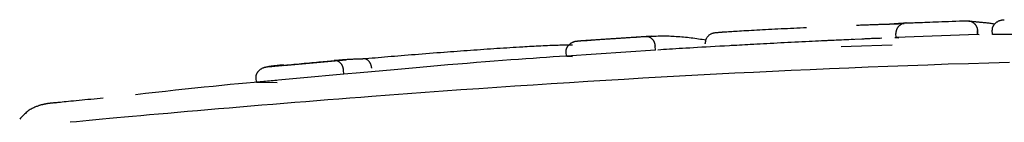
# Model space of a CAD drawing. Extents: x -2436 to 7506, y -2007 to 2187.
# Drawn here: x 3375 to 3399, y 1758 to 1761 of the extents above; entities that cross this region are included whole.
import ezdxf

# ---------------------------------------------------------------- set-up
doc = ezdxf.new("R2010")
doc.units = 0

msp = doc.modelspace()

# ---------------------------------------------------------------- linework, layer by layer
at = {"color": 7, "linetype": 'Continuous'}
for p, q in [((3398.625, 1760.459), (3398.621, 1760.559)), ((3398.623, 1760.558), (3398.626, 1760.459)), ((3398.988, 1760.467), (3398.985, 1760.567)), ((3390.615, 1760.421), (3388.893, 1760.307)), ((3395.784, 1760.35), (3394.763, 1760.301)), ((3396.624, 1760.386), (3396.62, 1760.485)), ((3398.625, 1760.459), (3396.624, 1760.386)), ((3396.624, 1760.386), (3396.689, 1760.381)), ((3398.663, 1760.455), (3398.625, 1760.459)), ((3399.473, 1760.459), (3398.988, 1760.467)), ((3390.718, 1760.079), (3388.535, 1759.933)), ((3390.718, 1760.079), (3390.712, 1760.179)), ((3395.278, 1760.169), (3395.526, 1760.176)), ((3395.526, 1760.176), (3396.525, 1760.209)), ((3383.135, 1759.835), (3381.605, 1759.696)), ((3388.535, 1759.933), (3388.528, 1760.032)), ((3388.535, 1759.933), (3388.683, 1759.921)), ((3383.078, 1759.493), (3383.069, 1759.592)), ((3380.932, 1759.292), (3380.922, 1759.391)), ((3383.078, 1759.493), (3380.932, 1759.292)), ((3383.474, 1759.52), (3383.078, 1759.493)), ((3380.932, 1759.292), (3381.439, 1759.287))]:
    msp.add_line(p, q, dxfattribs=at)
for points in [[(3396.873, 1760.745), (3396.905, 1760.747), (3396.938, 1760.748), (3396.972, 1760.749), (3397.007, 1760.751), (3397.044, 1760.752), (3397.084, 1760.754), (3397.126, 1760.755), (3397.171, 1760.757), (3397.22, 1760.759), (3397.273, 1760.761), (3397.33, 1760.763), (3397.39, 1760.765), (3397.454, 1760.768), (3397.522, 1760.77), (3397.593, 1760.773), (3397.668, 1760.776), (3397.747, 1760.778), (3397.829, 1760.781), (3397.913, 1760.784), (3398.001, 1760.787), (3398.089, 1760.79), (3398.18, 1760.794), (3398.271, 1760.797), (3398.363, 1760.8)], [(3398.363, 1760.8), (3398.366, 1760.8), (3398.37, 1760.8), (3398.374, 1760.8), (3398.378, 1760.8), (3398.382, 1760.8), (3398.387, 1760.8), (3398.392, 1760.8), (3398.397, 1760.799), (3398.403, 1760.799), (3398.409, 1760.798), (3398.415, 1760.797), (3398.422, 1760.796), (3398.43, 1760.794), (3398.437, 1760.792), (3398.446, 1760.79), (3398.454, 1760.787), (3398.463, 1760.784), (3398.471, 1760.78), (3398.48, 1760.776), (3398.489, 1760.771), (3398.498, 1760.766), (3398.507, 1760.761), (3398.516, 1760.755), (3398.524, 1760.749), (3398.532, 1760.742), (3398.54, 1760.735), (3398.547, 1760.728), (3398.554, 1760.721), (3398.561, 1760.713), (3398.567, 1760.705), (3398.573, 1760.698), (3398.579, 1760.69), (3398.584, 1760.682), (3398.589, 1760.674), (3398.593, 1760.666), (3398.597, 1760.658), (3398.601, 1760.65), (3398.604, 1760.641), (3398.607, 1760.633), (3398.61, 1760.625), (3398.612, 1760.617), (3398.614, 1760.609), (3398.616, 1760.6), (3398.617, 1760.592), (3398.618, 1760.584), (3398.619, 1760.576), (3398.62, 1760.567), (3398.621, 1760.559)], [(3398.363, 1760.8), (3398.366, 1760.799), (3398.37, 1760.798), (3398.374, 1760.798), (3398.379, 1760.797), (3398.384, 1760.796), (3398.39, 1760.795), (3398.397, 1760.794), (3398.406, 1760.793), (3398.415, 1760.792), (3398.426, 1760.791), (3398.438, 1760.79), (3398.452, 1760.789), (3398.466, 1760.787), (3398.481, 1760.786), (3398.498, 1760.784), (3398.515, 1760.783), (3398.533, 1760.781), (3398.552, 1760.779), (3398.571, 1760.778), (3398.591, 1760.776), (3398.611, 1760.774), (3398.632, 1760.772), (3398.653, 1760.771), (3398.674, 1760.769)], [(3398.985, 1760.567), (3398.986, 1760.576), (3398.986, 1760.584), (3398.987, 1760.593), (3398.988, 1760.601), (3398.989, 1760.609), (3398.991, 1760.618), (3398.992, 1760.626), (3398.994, 1760.635), (3398.997, 1760.643), (3399, 1760.651), (3399.004, 1760.66), (3399.008, 1760.668), (3399.012, 1760.677), (3399.017, 1760.685), (3399.022, 1760.693), (3399.028, 1760.702), (3399.034, 1760.71), (3399.041, 1760.718), (3399.048, 1760.726), (3399.055, 1760.734), (3399.063, 1760.742), (3399.072, 1760.75), (3399.08, 1760.757), (3399.09, 1760.764), (3399.099, 1760.771), (3399.109, 1760.777), (3399.12, 1760.783), (3399.13, 1760.789), (3399.141, 1760.794), (3399.151, 1760.799), (3399.162, 1760.803), (3399.172, 1760.807), (3399.182, 1760.81), (3399.191, 1760.813), (3399.2, 1760.816), (3399.209, 1760.818), (3399.217, 1760.819), (3399.225, 1760.821), (3399.233, 1760.822), (3399.239, 1760.823), (3399.246, 1760.823), (3399.251, 1760.824), (3399.257, 1760.824), (3399.262, 1760.825), (3399.266, 1760.825), (3399.271, 1760.825), (3399.275, 1760.825), (3399.28, 1760.826)], [(3392.401, 1760.527), (3392.438, 1760.529), (3392.475, 1760.532), (3392.514, 1760.534), (3392.553, 1760.537), (3392.593, 1760.539), (3392.636, 1760.542), (3392.681, 1760.545), (3392.729, 1760.548), (3392.78, 1760.551), (3392.834, 1760.554), (3392.891, 1760.557), (3392.951, 1760.56), (3393.012, 1760.564), (3393.077, 1760.567), (3393.143, 1760.571), (3393.211, 1760.575), (3393.28, 1760.579), (3393.351, 1760.582), (3393.424, 1760.586), (3393.498, 1760.59), (3393.573, 1760.594), (3393.648, 1760.598), (3393.725, 1760.602), (3393.802, 1760.606), (3393.879, 1760.61), (3393.957, 1760.614), (3394.035, 1760.618), (3394.114, 1760.622), (3394.192, 1760.626), (3394.271, 1760.63), (3394.35, 1760.634), (3394.429, 1760.637)], [(3395.65, 1760.693), (3395.684, 1760.694), (3395.718, 1760.695), (3395.752, 1760.697), (3395.785, 1760.698), (3395.819, 1760.699), (3395.852, 1760.701), (3395.885, 1760.702), (3395.918, 1760.703), (3395.95, 1760.704), (3395.981, 1760.705), (3396.012, 1760.706), (3396.043, 1760.708), (3396.073, 1760.709), (3396.102, 1760.71), (3396.131, 1760.71), (3396.159, 1760.711), (3396.186, 1760.712), (3396.213, 1760.713), (3396.239, 1760.714), (3396.265, 1760.715), (3396.291, 1760.715), (3396.316, 1760.716), (3396.341, 1760.717), (3396.366, 1760.717)], [(3396.366, 1760.717), (3396.373, 1760.717), (3396.38, 1760.718), (3396.387, 1760.718), (3396.394, 1760.718), (3396.402, 1760.718), (3396.41, 1760.718), (3396.418, 1760.719), (3396.426, 1760.719), (3396.435, 1760.719), (3396.445, 1760.72), (3396.455, 1760.72), (3396.465, 1760.72), (3396.475, 1760.721), (3396.486, 1760.721), (3396.497, 1760.721), (3396.509, 1760.722), (3396.521, 1760.722), (3396.532, 1760.723), (3396.545, 1760.723), (3396.557, 1760.724), (3396.569, 1760.724), (3396.581, 1760.724), (3396.594, 1760.725), (3396.607, 1760.725), (3396.619, 1760.726), (3396.632, 1760.726), (3396.644, 1760.727), (3396.656, 1760.727), (3396.668, 1760.728), (3396.68, 1760.728), (3396.692, 1760.729), (3396.703, 1760.729), (3396.714, 1760.73), (3396.724, 1760.73), (3396.734, 1760.731), (3396.744, 1760.731), (3396.753, 1760.732), (3396.762, 1760.732), (3396.77, 1760.732), (3396.777, 1760.733), (3396.784, 1760.733), (3396.79, 1760.733), (3396.796, 1760.734), (3396.802, 1760.734), (3396.807, 1760.734), (3396.812, 1760.734), (3396.817, 1760.735), (3396.822, 1760.735)], [(3396.822, 1760.735), (3396.816, 1760.735), (3396.81, 1760.734), (3396.804, 1760.734), (3396.798, 1760.734), (3396.791, 1760.733), (3396.784, 1760.733), (3396.777, 1760.733), (3396.769, 1760.732), (3396.76, 1760.732), (3396.751, 1760.731), (3396.741, 1760.731), (3396.731, 1760.731), (3396.72, 1760.73), (3396.709, 1760.73), (3396.697, 1760.729), (3396.685, 1760.729), (3396.673, 1760.728), (3396.661, 1760.728), (3396.648, 1760.727), (3396.635, 1760.727), (3396.621, 1760.726), (3396.608, 1760.726), (3396.595, 1760.725), (3396.581, 1760.724)], [(3396.873, 1760.745), (3396.869, 1760.745), (3396.865, 1760.745), (3396.861, 1760.745), (3396.857, 1760.744), (3396.852, 1760.744), (3396.847, 1760.744), (3396.842, 1760.743), (3396.836, 1760.742), (3396.83, 1760.741), (3396.824, 1760.74), (3396.817, 1760.738), (3396.809, 1760.737), (3396.802, 1760.734), (3396.794, 1760.732), (3396.785, 1760.729), (3396.776, 1760.725), (3396.768, 1760.721), (3396.759, 1760.717), (3396.749, 1760.712), (3396.74, 1760.706), (3396.731, 1760.7), (3396.722, 1760.694), (3396.714, 1760.687), (3396.705, 1760.68), (3396.697, 1760.673), (3396.69, 1760.666), (3396.683, 1760.658), (3396.676, 1760.65), (3396.67, 1760.642), (3396.664, 1760.634), (3396.659, 1760.626), (3396.653, 1760.617), (3396.649, 1760.609), (3396.644, 1760.601), (3396.64, 1760.593), (3396.637, 1760.584), (3396.634, 1760.576), (3396.631, 1760.568), (3396.628, 1760.56), (3396.626, 1760.551), (3396.625, 1760.543), (3396.623, 1760.535), (3396.622, 1760.527), (3396.622, 1760.518), (3396.621, 1760.51), (3396.62, 1760.502), (3396.62, 1760.494), (3396.62, 1760.485)], [(3398.674, 1760.769), (3398.695, 1760.767), (3398.716, 1760.765), (3398.738, 1760.763), (3398.759, 1760.761), (3398.781, 1760.759), (3398.803, 1760.756), (3398.826, 1760.754), (3398.849, 1760.751), (3398.873, 1760.748), (3398.898, 1760.745), (3398.923, 1760.742), (3398.948, 1760.739), (3398.973, 1760.735), (3398.999, 1760.732), (3399.025, 1760.728), (3399.051, 1760.725)], [(3388.528, 1760.032), (3388.528, 1760.04), (3388.528, 1760.048), (3388.529, 1760.056), (3388.529, 1760.064), (3388.53, 1760.072), (3388.531, 1760.08), (3388.532, 1760.088), (3388.534, 1760.096), (3388.536, 1760.104), (3388.538, 1760.112), (3388.541, 1760.12), (3388.544, 1760.128), (3388.547, 1760.137), (3388.551, 1760.145), (3388.556, 1760.153), (3388.561, 1760.161), (3388.566, 1760.17), (3388.572, 1760.178), (3388.578, 1760.187), (3388.585, 1760.195), (3388.592, 1760.203), (3388.6, 1760.212), (3388.608, 1760.22), (3388.617, 1760.227), (3388.626, 1760.235), (3388.636, 1760.242), (3388.646, 1760.249), (3388.656, 1760.256), (3388.666, 1760.262), (3388.677, 1760.268), (3388.687, 1760.273), (3388.698, 1760.278), (3388.708, 1760.282), (3388.717, 1760.286), (3388.727, 1760.289), (3388.736, 1760.291), (3388.745, 1760.294), (3388.753, 1760.296), (3388.761, 1760.297), (3388.768, 1760.299), (3388.775, 1760.3), (3388.781, 1760.301), (3388.787, 1760.301), (3388.792, 1760.302), (3388.798, 1760.303), (3388.803, 1760.303), (3388.808, 1760.303), (3388.812, 1760.304)], [(3388.812, 1760.304), (3388.849, 1760.306), (3388.886, 1760.309), (3388.924, 1760.312), (3388.964, 1760.314), (3389.004, 1760.317), (3389.047, 1760.32), (3389.092, 1760.323), (3389.14, 1760.326), (3389.191, 1760.33), (3389.245, 1760.334), (3389.301, 1760.337), (3389.36, 1760.341), (3389.42, 1760.346), (3389.482, 1760.35), (3389.545, 1760.354), (3389.608, 1760.358), (3389.673, 1760.362), (3389.737, 1760.367), (3389.801, 1760.371), (3389.864, 1760.375), (3389.927, 1760.379), (3389.987, 1760.383), (3390.046, 1760.387), (3390.103, 1760.391), (3390.157, 1760.394), (3390.209, 1760.398), (3390.259, 1760.401), (3390.307, 1760.404), (3390.354, 1760.407), (3390.4, 1760.41), (3390.445, 1760.413), (3390.49, 1760.416)], [(3390.49, 1760.416), (3390.539, 1760.418), (3390.589, 1760.42), (3390.639, 1760.422), (3390.688, 1760.424), (3390.736, 1760.426), (3390.784, 1760.428), (3390.831, 1760.429), (3390.878, 1760.429), (3390.923, 1760.429), (3390.967, 1760.429), (3391.011, 1760.428), (3391.054, 1760.427), (3391.097, 1760.425), (3391.141, 1760.423), (3391.184, 1760.42), (3391.228, 1760.418), (3391.273, 1760.414), (3391.318, 1760.411), (3391.364, 1760.407), (3391.41, 1760.403), (3391.456, 1760.399), (3391.503, 1760.394), (3391.549, 1760.389), (3391.595, 1760.384), (3391.641, 1760.378), (3391.687, 1760.372), (3391.733, 1760.366), (3391.778, 1760.359), (3391.823, 1760.352), (3391.868, 1760.345), (3391.913, 1760.338), (3391.958, 1760.331)], [(3390.49, 1760.416), (3390.492, 1760.416), (3390.495, 1760.416), (3390.498, 1760.416), (3390.501, 1760.416), (3390.504, 1760.416), (3390.508, 1760.416), (3390.512, 1760.416), (3390.516, 1760.416), (3390.52, 1760.415), (3390.525, 1760.415), (3390.53, 1760.414), (3390.536, 1760.413), (3390.542, 1760.412), (3390.548, 1760.41), (3390.555, 1760.408), (3390.561, 1760.406), (3390.569, 1760.403), (3390.576, 1760.4), (3390.583, 1760.396), (3390.591, 1760.392), (3390.598, 1760.387), (3390.606, 1760.382), (3390.613, 1760.377), (3390.62, 1760.371), (3390.627, 1760.365), (3390.634, 1760.358), (3390.64, 1760.351), (3390.647, 1760.344), (3390.653, 1760.337), (3390.658, 1760.33), (3390.664, 1760.322), (3390.669, 1760.314), (3390.674, 1760.306), (3390.678, 1760.298), (3390.682, 1760.29), (3390.686, 1760.282), (3390.69, 1760.273), (3390.693, 1760.265), (3390.696, 1760.257), (3390.699, 1760.248), (3390.701, 1760.24), (3390.703, 1760.231), (3390.705, 1760.222), (3390.707, 1760.214), (3390.708, 1760.205), (3390.709, 1760.196), (3390.71, 1760.188), (3390.712, 1760.179)], [(3391.949, 1760.244), (3391.95, 1760.257), (3391.95, 1760.269), (3391.951, 1760.281), (3391.953, 1760.293), (3391.954, 1760.305), (3391.956, 1760.317), (3391.959, 1760.329), (3391.962, 1760.341), (3391.966, 1760.352), (3391.971, 1760.363), (3391.976, 1760.374), (3391.982, 1760.385), (3391.989, 1760.395), (3391.996, 1760.406), (3392.004, 1760.415), (3392.012, 1760.425), (3392.02, 1760.434), (3392.029, 1760.443), (3392.038, 1760.451), (3392.048, 1760.458), (3392.057, 1760.466), (3392.068, 1760.472), (3392.078, 1760.478), (3392.089, 1760.483), (3392.1, 1760.488), (3392.112, 1760.492), (3392.123, 1760.495), (3392.135, 1760.498), (3392.147, 1760.501), (3392.159, 1760.503), (3392.171, 1760.506), (3392.183, 1760.508)], [(3392.183, 1760.508), (3392.187, 1760.508), (3392.19, 1760.509), (3392.194, 1760.509), (3392.197, 1760.51), (3392.202, 1760.51), (3392.206, 1760.511), (3392.211, 1760.511), (3392.216, 1760.512), (3392.222, 1760.512), (3392.229, 1760.513), (3392.236, 1760.514), (3392.244, 1760.515), (3392.252, 1760.515), (3392.262, 1760.516), (3392.272, 1760.517), (3392.284, 1760.518), (3392.296, 1760.519), (3392.31, 1760.52), (3392.324, 1760.521), (3392.338, 1760.522), (3392.354, 1760.523), (3392.369, 1760.525), (3392.385, 1760.526), (3392.401, 1760.527)], [(3395.578, 1760.34), (3395.52, 1760.338), (3395.462, 1760.335), (3395.403, 1760.333), (3395.343, 1760.33), (3395.282, 1760.327), (3395.219, 1760.325), (3395.154, 1760.322), (3395.087, 1760.319), (3395.018, 1760.315), (3394.947, 1760.312), (3394.873, 1760.309), (3394.798, 1760.305), (3394.722, 1760.301), (3394.645, 1760.298), (3394.567, 1760.294), (3394.489, 1760.29)], [(3396.274, 1760.37), (3396.236, 1760.368), (3396.199, 1760.367), (3396.162, 1760.366), (3396.126, 1760.364), (3396.09, 1760.363), (3396.056, 1760.362), (3396.023, 1760.361), (3395.992, 1760.359), (3395.962, 1760.358), (3395.934, 1760.357), (3395.907, 1760.356), (3395.881, 1760.355), (3395.856, 1760.353), (3395.832, 1760.352), (3395.808, 1760.351), (3395.784, 1760.35)], [(3396.689, 1760.381), (3396.689, 1760.381), (3396.689, 1760.381), (3396.689, 1760.381), (3396.689, 1760.381), (3396.689, 1760.381), (3396.688, 1760.381), (3396.688, 1760.381), (3396.687, 1760.381), (3396.687, 1760.381), (3396.686, 1760.381), (3396.685, 1760.381), (3396.684, 1760.381), (3396.683, 1760.381), (3396.682, 1760.381), (3396.681, 1760.381), (3396.68, 1760.381), (3396.679, 1760.381), (3396.677, 1760.381), (3396.676, 1760.381), (3396.675, 1760.381), (3396.673, 1760.38), (3396.671, 1760.38), (3396.67, 1760.38), (3396.668, 1760.38), (3396.666, 1760.38), (3396.665, 1760.38), (3396.663, 1760.38), (3396.661, 1760.38), (3396.659, 1760.38), (3396.657, 1760.38), (3396.655, 1760.38), (3396.653, 1760.38), (3396.651, 1760.38), (3396.649, 1760.379), (3396.647, 1760.379), (3396.645, 1760.379), (3396.643, 1760.379), (3396.641, 1760.379), (3396.638, 1760.379), (3396.636, 1760.379), (3396.634, 1760.379), (3396.632, 1760.379), (3396.63, 1760.379), (3396.628, 1760.379), (3396.626, 1760.379), (3396.624, 1760.378), (3396.622, 1760.378), (3396.62, 1760.378), (3396.618, 1760.378), (3396.616, 1760.378), (3396.614, 1760.378), (3396.613, 1760.378), (3396.611, 1760.378), (3396.609, 1760.378), (3396.608, 1760.378), (3396.606, 1760.378), (3396.605, 1760.378), (3396.604, 1760.378), (3396.602, 1760.378), (3396.601, 1760.378), (3396.6, 1760.378), (3396.599, 1760.378), (3396.597, 1760.378), (3396.596, 1760.378)], [(3385.533, 1760.032), (3385.615, 1760.038), (3385.696, 1760.044), (3385.777, 1760.05), (3385.859, 1760.056), (3385.94, 1760.062), (3386.021, 1760.068), (3386.103, 1760.074), (3386.184, 1760.08), (3386.265, 1760.085), (3386.347, 1760.091), (3386.428, 1760.097), (3386.51, 1760.103), (3386.591, 1760.108), (3386.671, 1760.114), (3386.752, 1760.119), (3386.832, 1760.124), (3386.912, 1760.129), (3386.992, 1760.134), (3387.071, 1760.139), (3387.15, 1760.144), (3387.229, 1760.149), (3387.307, 1760.154), (3387.386, 1760.159), (3387.464, 1760.163)], [(3387.464, 1760.163), (3387.52, 1760.167), (3387.576, 1760.17), (3387.632, 1760.173), (3387.687, 1760.176), (3387.743, 1760.179), (3387.798, 1760.182), (3387.854, 1760.185), (3387.909, 1760.187), (3387.964, 1760.19), (3388.018, 1760.193), (3388.072, 1760.195), (3388.126, 1760.198), (3388.178, 1760.2), (3388.23, 1760.202), (3388.281, 1760.204), (3388.33, 1760.205), (3388.378, 1760.207), (3388.425, 1760.208), (3388.47, 1760.209), (3388.515, 1760.21), (3388.559, 1760.211), (3388.602, 1760.212), (3388.645, 1760.212), (3388.688, 1760.213)], [(3393.174, 1760.222), (3393.045, 1760.215), (3392.917, 1760.208), (3392.79, 1760.201), (3392.664, 1760.194), (3392.54, 1760.187), (3392.418, 1760.181), (3392.299, 1760.174), (3392.183, 1760.168), (3392.07, 1760.162), (3391.961, 1760.155), (3391.856, 1760.149), (3391.754, 1760.144), (3391.655, 1760.138), (3391.561, 1760.132), (3391.47, 1760.127), (3391.383, 1760.122), (3391.299, 1760.116), (3391.219, 1760.111), (3391.142, 1760.106), (3391.067, 1760.102), (3390.994, 1760.097), (3390.922, 1760.092), (3390.851, 1760.087), (3390.781, 1760.083)], [(3391.949, 1760.244), (3391.947, 1760.244), (3391.944, 1760.243), (3391.942, 1760.243), (3391.94, 1760.243), (3391.938, 1760.242), (3391.936, 1760.242), (3391.934, 1760.241), (3391.933, 1760.241), (3391.932, 1760.24), (3391.931, 1760.24), (3391.931, 1760.239), (3391.931, 1760.239), (3391.931, 1760.238), (3391.931, 1760.237), (3391.931, 1760.237), (3391.931, 1760.236)], [(3394.489, 1760.29), (3394.402, 1760.286), (3394.315, 1760.281), (3394.228, 1760.277), (3394.141, 1760.273), (3394.054, 1760.268), (3393.968, 1760.264), (3393.881, 1760.26), (3393.795, 1760.255), (3393.709, 1760.251), (3393.623, 1760.246), (3393.538, 1760.242), (3393.454, 1760.238), (3393.372, 1760.233), (3393.291, 1760.229), (3393.212, 1760.225), (3393.135, 1760.22), (3393.061, 1760.216), (3392.988, 1760.212), (3392.918, 1760.208), (3392.849, 1760.205), (3392.781, 1760.201), (3392.714, 1760.197), (3392.648, 1760.193), (3392.582, 1760.19)], [(3381.199, 1759.671), (3381.235, 1759.675), (3381.27, 1759.678), (3381.307, 1759.682), (3381.345, 1759.685), (3381.384, 1759.689), (3381.426, 1759.693), (3381.47, 1759.697), (3381.516, 1759.702), (3381.566, 1759.706), (3381.619, 1759.711), (3381.674, 1759.717), (3381.732, 1759.722), (3381.791, 1759.728), (3381.852, 1759.733), (3381.914, 1759.739), (3381.977, 1759.745), (3382.041, 1759.751), (3382.104, 1759.757), (3382.167, 1759.763), (3382.23, 1759.769), (3382.291, 1759.774), (3382.351, 1759.78), (3382.409, 1759.785), (3382.465, 1759.79), (3382.518, 1759.795), (3382.568, 1759.8), (3382.617, 1759.804), (3382.663, 1759.808), (3382.709, 1759.812), (3382.753, 1759.817), (3382.797, 1759.82), (3382.84, 1759.824)], [(3382.84, 1759.824), (3382.855, 1759.826), (3382.87, 1759.828), (3382.885, 1759.83), (3382.9, 1759.832), (3382.915, 1759.833), (3382.931, 1759.835), (3382.947, 1759.837), (3382.963, 1759.839), (3382.98, 1759.84), (3382.997, 1759.842), (3383.015, 1759.844), (3383.034, 1759.845), (3383.053, 1759.847), (3383.073, 1759.849), (3383.095, 1759.85), (3383.117, 1759.852), (3383.14, 1759.854), (3383.164, 1759.855), (3383.189, 1759.857), (3383.215, 1759.858), (3383.241, 1759.86), (3383.268, 1759.861), (3383.294, 1759.862), (3383.322, 1759.863), (3383.349, 1759.864), (3383.376, 1759.865), (3383.403, 1759.866), (3383.43, 1759.867), (3383.457, 1759.867), (3383.484, 1759.868), (3383.511, 1759.868), (3383.538, 1759.868)], [(3383.069, 1759.592), (3383.068, 1759.601), (3383.066, 1759.61), (3383.065, 1759.618), (3383.063, 1759.627), (3383.061, 1759.636), (3383.059, 1759.644), (3383.057, 1759.653), (3383.054, 1759.661), (3383.052, 1759.67), (3383.048, 1759.678), (3383.045, 1759.686), (3383.041, 1759.695), (3383.037, 1759.703), (3383.032, 1759.711), (3383.028, 1759.719), (3383.023, 1759.726), (3383.017, 1759.734), (3383.012, 1759.742), (3383.006, 1759.749), (3382.999, 1759.756), (3382.993, 1759.763), (3382.986, 1759.77), (3382.979, 1759.776), (3382.972, 1759.782), (3382.965, 1759.788), (3382.957, 1759.793), (3382.95, 1759.798), (3382.942, 1759.803), (3382.935, 1759.807), (3382.927, 1759.81), (3382.92, 1759.813), (3382.913, 1759.816), (3382.906, 1759.818), (3382.899, 1759.82), (3382.893, 1759.822), (3382.887, 1759.823), (3382.881, 1759.824), (3382.876, 1759.824), (3382.871, 1759.825), (3382.866, 1759.825), (3382.862, 1759.825), (3382.859, 1759.825), (3382.855, 1759.825), (3382.852, 1759.825), (3382.849, 1759.825), (3382.846, 1759.825), (3382.843, 1759.825), (3382.84, 1759.824)], [(3388.682, 1759.943), (3388.526, 1759.933), (3388.37, 1759.923), (3388.212, 1759.912), (3388.051, 1759.901), (3387.887, 1759.89), (3387.717, 1759.878), (3387.542, 1759.866), (3387.36, 1759.853), (3387.17, 1759.839), (3386.972, 1759.824), (3386.767, 1759.809), (3386.554, 1759.792), (3386.334, 1759.775), (3386.105, 1759.756), (3385.869, 1759.737), (3385.625, 1759.716), (3385.373, 1759.694), (3385.115, 1759.672), (3384.85, 1759.648), (3384.581, 1759.624), (3384.308, 1759.599), (3384.031, 1759.574), (3383.753, 1759.548), (3383.474, 1759.523)], [(3383.538, 1759.868), (3383.614, 1759.875), (3383.69, 1759.882), (3383.767, 1759.888), (3383.844, 1759.895), (3383.921, 1759.901), (3383.999, 1759.908), (3384.077, 1759.915), (3384.157, 1759.921), (3384.237, 1759.928), (3384.318, 1759.935), (3384.4, 1759.942), (3384.483, 1759.948), (3384.567, 1759.955), (3384.652, 1759.962), (3384.737, 1759.969), (3384.823, 1759.976), (3384.911, 1759.983), (3384.998, 1759.99), (3385.087, 1759.997), (3385.175, 1760.004), (3385.265, 1760.011), (3385.354, 1760.018), (3385.444, 1760.025), (3385.534, 1760.032)], [(3383.761, 1759.64), (3383.76, 1759.649), (3383.758, 1759.657), (3383.757, 1759.666), (3383.755, 1759.674), (3383.754, 1759.682), (3383.752, 1759.691), (3383.75, 1759.699), (3383.747, 1759.707), (3383.745, 1759.715), (3383.742, 1759.724), (3383.739, 1759.732), (3383.735, 1759.74), (3383.731, 1759.748), (3383.727, 1759.755), (3383.722, 1759.763), (3383.718, 1759.771), (3383.713, 1759.779), (3383.707, 1759.786), (3383.702, 1759.793), (3383.696, 1759.801), (3383.69, 1759.808), (3383.683, 1759.814), (3383.677, 1759.821), (3383.67, 1759.827), (3383.663, 1759.832), (3383.655, 1759.838), (3383.648, 1759.843), (3383.64, 1759.847), (3383.633, 1759.851), (3383.625, 1759.855), (3383.618, 1759.858), (3383.611, 1759.861), (3383.604, 1759.863), (3383.598, 1759.865), (3383.591, 1759.866), (3383.585, 1759.868), (3383.58, 1759.868), (3383.574, 1759.869), (3383.569, 1759.869), (3383.565, 1759.87), (3383.561, 1759.87), (3383.557, 1759.87), (3383.553, 1759.87), (3383.55, 1759.869), (3383.547, 1759.869), (3383.544, 1759.869), (3383.541, 1759.869), (3383.538, 1759.868)], [(3380.922, 1759.391), (3380.922, 1759.399), (3380.922, 1759.407), (3380.922, 1759.415), (3380.922, 1759.423), (3380.923, 1759.431), (3380.923, 1759.439), (3380.924, 1759.447), (3380.926, 1759.455), (3380.928, 1759.463), (3380.93, 1759.471), (3380.932, 1759.479), (3380.935, 1759.487), (3380.939, 1759.496), (3380.942, 1759.504), (3380.947, 1759.512), (3380.951, 1759.521), (3380.956, 1759.53), (3380.962, 1759.538), (3380.968, 1759.547), (3380.974, 1759.555), (3380.981, 1759.564), (3380.989, 1759.572), (3380.997, 1759.581), (3381.005, 1759.589), (3381.014, 1759.596), (3381.024, 1759.604), (3381.034, 1759.611), (3381.044, 1759.618), (3381.054, 1759.625), (3381.065, 1759.631), (3381.075, 1759.637), (3381.085, 1759.642), (3381.095, 1759.646), (3381.105, 1759.65), (3381.114, 1759.653), (3381.123, 1759.656), (3381.132, 1759.659), (3381.14, 1759.661), (3381.148, 1759.663), (3381.155, 1759.665), (3381.162, 1759.666), (3381.168, 1759.667), (3381.174, 1759.668), (3381.179, 1759.669), (3381.184, 1759.67), (3381.19, 1759.67), (3381.194, 1759.671), (3381.199, 1759.671)], [(3381.604, 1759.711), (3381.586, 1759.711), (3381.568, 1759.71), (3381.549, 1759.71), (3381.529, 1759.709), (3381.509, 1759.708), (3381.488, 1759.706), (3381.465, 1759.704), (3381.44, 1759.702), (3381.414, 1759.699), (3381.386, 1759.696), (3381.357, 1759.693), (3381.327, 1759.689), (3381.296, 1759.685), (3381.264, 1759.68), (3381.232, 1759.676), (3381.199, 1759.671)], [(3399.407, 1759.778), (3398.901, 1759.763), (3398.398, 1759.748), (3397.899, 1759.732), (3397.404, 1759.715), (3396.913, 1759.697), (3396.426, 1759.679), (3395.943, 1759.66), (3395.464, 1759.64), (3394.989, 1759.62), (3394.518, 1759.6), (3394.052, 1759.579), (3393.589, 1759.557), (3393.129, 1759.535), (3392.672, 1759.512), (3392.217, 1759.489), (3391.763, 1759.465), (3391.311, 1759.441), (3390.859, 1759.416), (3390.408, 1759.39), (3389.957, 1759.364), (3389.507, 1759.337), (3389.058, 1759.31), (3388.61, 1759.282), (3388.163, 1759.253), (3387.717, 1759.224), (3387.272, 1759.195), (3386.83, 1759.164), (3386.389, 1759.134), (3385.949, 1759.103), (3385.51, 1759.071), (3385.072, 1759.039), (3384.635, 1759.007), (3384.198, 1758.975), (3383.761, 1758.943)], [(3381.434, 1759.338), (3381.249, 1759.322), (3381.063, 1759.305), (3380.875, 1759.288), (3380.684, 1759.271), (3380.488, 1759.253), (3380.288, 1759.234), (3380.082, 1759.214), (3379.869, 1759.192), (3379.648, 1759.17), (3379.42, 1759.146), (3379.186, 1759.12), (3378.947, 1759.095), (3378.704, 1759.068), (3378.458, 1759.041), (3378.21, 1759.013), (3377.961, 1758.985)], [(3375.984, 1758.79), (3375.992, 1758.791), (3376.002, 1758.793), (3376.013, 1758.794), (3376.027, 1758.796), (3376.044, 1758.799), (3376.066, 1758.801), (3376.093, 1758.804), (3376.126, 1758.808), (3376.166, 1758.812), (3376.212, 1758.817), (3376.263, 1758.822), (3376.32, 1758.828), (3376.381, 1758.834), (3376.445, 1758.84), (3376.512, 1758.847), (3376.581, 1758.854), (3376.652, 1758.861), (3376.724, 1758.868), (3376.797, 1758.875), (3376.872, 1758.882), (3376.947, 1758.89), (3377.022, 1758.897), (3377.098, 1758.904), (3377.174, 1758.912)], [(3383.761, 1758.943), (3383.493, 1758.922), (3383.224, 1758.901), (3382.955, 1758.88), (3382.686, 1758.859), (3382.417, 1758.837), (3382.147, 1758.816), (3381.877, 1758.794), (3381.606, 1758.772), (3381.335, 1758.75), (3381.064, 1758.728), (3380.795, 1758.705), (3380.527, 1758.683), (3380.261, 1758.66), (3379.999, 1758.638), (3379.74, 1758.616), (3379.486, 1758.594), (3379.238, 1758.572), (3378.996, 1758.551), (3378.76, 1758.53), (3378.531, 1758.51), (3378.309, 1758.49), (3378.096, 1758.471), (3377.89, 1758.452), (3377.694, 1758.435), (3377.507, 1758.418), (3377.328, 1758.401), (3377.155, 1758.385), (3376.989, 1758.37), (3376.827, 1758.355), (3376.669, 1758.34), (3376.514, 1758.326), (3376.359, 1758.311)], [(3375.984, 1758.789), (3375.967, 1758.787), (3375.95, 1758.785), (3375.934, 1758.783), (3375.918, 1758.782), (3375.903, 1758.78), (3375.888, 1758.778), (3375.874, 1758.776), (3375.861, 1758.775), (3375.849, 1758.773), (3375.838, 1758.772), (3375.828, 1758.77), (3375.818, 1758.769), (3375.809, 1758.768), (3375.8, 1758.766), (3375.791, 1758.765), (3375.782, 1758.763), (3375.773, 1758.762), (3375.764, 1758.76), (3375.755, 1758.759), (3375.746, 1758.757), (3375.736, 1758.755), (3375.727, 1758.753), (3375.717, 1758.751), (3375.708, 1758.749), (3375.698, 1758.747), (3375.689, 1758.745), (3375.679, 1758.743), (3375.669, 1758.74), (3375.658, 1758.738), (3375.647, 1758.735), (3375.636, 1758.731), (3375.623, 1758.728), (3375.61, 1758.724), (3375.596, 1758.719), (3375.581, 1758.714), (3375.565, 1758.708), (3375.548, 1758.702), (3375.53, 1758.695), (3375.511, 1758.687), (3375.492, 1758.679), (3375.471, 1758.669), (3375.449, 1758.659), (3375.427, 1758.647), (3375.404, 1758.635), (3375.38, 1758.621), (3375.357, 1758.606), (3375.333, 1758.589), (3375.309, 1758.571), (3375.285, 1758.552), (3375.262, 1758.53), (3375.239, 1758.508), (3375.215, 1758.485), (3375.192, 1758.461), (3375.169, 1758.436), (3375.146, 1758.411), (3375.123, 1758.386)]]:
    msp.add_lwpolyline(points, dxfattribs=at)

doc.saveas('drawing.dxf')
